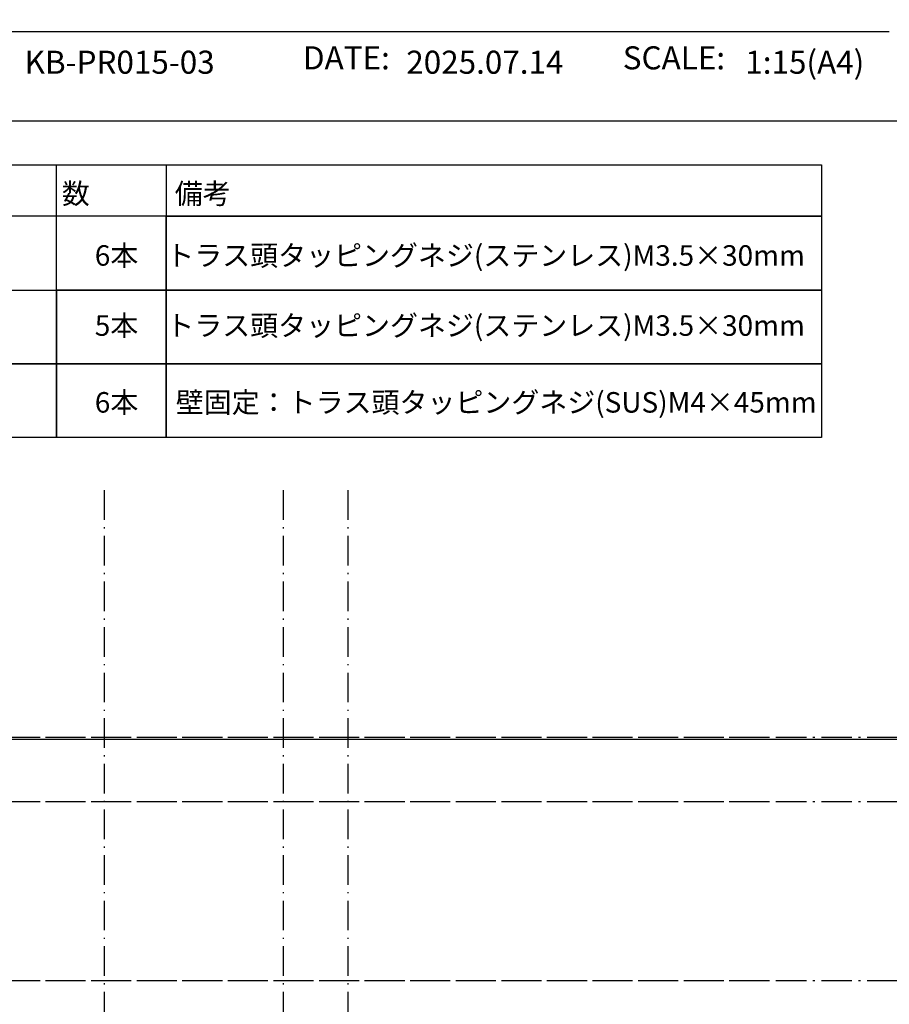
# Model space of a CAD drawing. Extents: x 25814 to 55230, y -3111 to 19000.
# Drawn here: x 35733 to 37078, y 2524 to 4045 of the extents above; entities that cross this region are included whole.
import ezdxf
from ezdxf.enums import TextEntityAlignment as Align

# ---------------------------------------------------------------- set-up
doc = ezdxf.new("R2010")
doc.units = 0
doc.header["$LTSCALE"] = 15
doc.linetypes.add('ISO-10______', pattern=[4.699, 3.048, -0.762, 0.127, -0.762])
for name, color, linetype in [('__', 7, 'CONTINUOUS'), ('__-1', 7, 'CONTINUOUS'), ('__-3', 7, 'CONTINUOUS'), ('SAKUZU', 7, 'CONTINUOUS')]:
    doc.layers.add(name, color=color, linetype=linetype)
doc.styles.add('YUGOTHIC_MEDIUM', font='txt', dxfattribs={"bigfont": 'YuGothic Medium'})

# ---------------------------------------------------------------- blocks, each defined once
blk = doc.blocks.new('______-5_3D')
at = {"layer": '__-1', "color": 30, "flags": 128}
blk.add_lwpolyline([(26078.1, -2151.5), (50078.1, -2151.5), (50078.1, -9151.5), (26078.1, -9151.5)], close=True, dxfattribs=at)
blk = doc.blocks.new('______-7_3D')
at = {"layer": '__-1', "color": 3, "flags": 128}
blk.add_lwpolyline([(26078.1, 12048.5), (50078.1, 12048.5), (50078.1, 5048.5), (26078.1, 5048.5)], close=True, dxfattribs=at)
blk = doc.blocks.new('______-15_3D')
at = {"layer": '__-1', "color": 30, "flags": 128}
blk.add_lwpolyline([(50078.1, -2151.5), (74078.1, -2151.5), (74078.1, -9151.5), (50078.1, -9151.5)], close=True, dxfattribs=at)
blk = doc.blocks.new('______-16_3D')
at = {"layer": '__-1', "color": 3, "flags": 128}
blk.add_lwpolyline([(26078.1, 12048.5), (50078.1, 12048.5), (50078.1, 5048.5), (26078.1, 5048.5)], close=True, dxfattribs=at)
blk = doc.blocks.new('______-17_3D')
at = {"layer": 'SAKUZU', "color": 22, "linetype": 'ISO-10______'}
for p, q in [((37153, -13127.7), (30678.1, -13127.7)), ((37153, -13227.4), (30678.1, -13227.4)), ((37153, -13504), (30678.1, -13504))]:
    blk.add_line(p, q, dxfattribs=at)
blk = doc.blocks.new('______-18_3D-1')
at = {"layer": 'SAKUZU', "color": 22, "linetype": 'ISO-10______'}
for p, q in [((36128.1, 13323.5), (36128.1, 15557.8)), ((36404.6, 13323.5), (36404.6, 15557.8)), ((36504.9, 13323.5), (36504.9, 15557.8)), ((37153, 15172.3), (30678.1, 15172.3)), ((37153, 15072.6), (30678.1, 15072.6)), ((37153, 14796), (30678.1, 14796))]:
    blk.add_line(p, q, dxfattribs=at)
blk = doc.blocks.new('______-19_3D')
at = {"layer": '__-1', "color": 3, "flags": 128}
blk.add_lwpolyline([(26078.1, 12048.5), (50078.1, 12048.5), (50078.1, 5048.5), (26078.1, 5048.5)], close=True, dxfattribs=at)
blk = doc.blocks.new('______-20_3D')
at = {"layer": 'SAKUZU', "color": 22, "linetype": 'ISO-10______'}
for p, q in [((61153, -13127.7), (54678.1, -13127.7)), ((61153, -13227.4), (54678.1, -13227.4)), ((61153, -13504), (54678.1, -13504))]:
    blk.add_line(p, q, dxfattribs=at)
blk = doc.blocks.new('______-21_3D-1')
at = {"layer": 'SAKUZU', "color": 22, "linetype": 'ISO-10______'}
for p, q in [((37153, 15172.3), (30678.1, 15172.3)), ((37153, 15072.6), (30678.1, 15072.6)), ((37153, 14796), (30678.1, 14796))]:
    blk.add_line(p, q, dxfattribs=at)
blk = doc.blocks.new('______-22_3D')
at = {"layer": '__-1', "color": 30, "flags": 128}
blk.add_lwpolyline([(50078.1, -16251.5), (74078.1, -16251.5), (74078.1, -23251.5), (50078.1, -23251.5)], close=True, dxfattribs=at)
blk = doc.blocks.new('______-23_3D')
at = {"layer": '__-1', "color": 3, "flags": 128}
blk.add_lwpolyline([(26078.1, 12048.5), (50078.1, 12048.5), (50078.1, 5048.5), (26078.1, 5048.5)], close=True, dxfattribs=at)
blk = doc.blocks.new('____-2002')
at = {"layer": '__-3', "color": 7, "linetype": 'CONTINUOUS'}
blk.add_line((814.71, 154.11), (526.17, 154.11), dxfattribs=at)
at = {"layer": '__-3', "color": 7, "style": 'YUGOTHIC_MEDIUM'}
for s, height, p in [('KB-PR015-03', 2.3771, (725.58, 150.97)), ('2025.07.14', 2.377, (764.92, 150.97)), ('1:15(A4)', 2.377, (799.87, 150.97))]:
    blk.add_text(s, height=height, dxfattribs=at).set_placement(p, align=Align.MIDDLE_LEFT)
for s, p in [('DATE:', (754.27, 152.61)), ('SCALE:', (787.24, 152.61))]:
    blk.add_text(s, height=2.377, dxfattribs=at).set_placement(p, align=Align.TOP_LEFT)
blk = doc.blocks.new('______-24_3D')
at = {"layer": '__-1', "color": 30, "flags": 128}
blk.add_lwpolyline([(26078.1, -16251.5), (50078.1, -16251.5), (50078.1, -23251.5), (26078.1, -23251.5)], close=True, dxfattribs=at)

msp = doc.modelspace()

# ---------------------------------------------------------------- linework, layer by layer
at = {"layer": '__-1', "flags": 128}
for points in [[(35027, 3821.1), (36972.5, 3821.1), (36972.5, 3741.6), (35027, 3741.6)], [(35027, 3821.1), (36972.5, 3821.1), (36972.5, 3399.8), (35027, 3399.8)], [(35790, 3821.1), (35959.5, 3821.1), (35959.5, 3627.6), (35790, 3627.6)], [(35959.5, 3741.6), (36972.5, 3741.6), (36972.5, 3627.6), (35959.5, 3627.6)], [(35790, 3513.6), (35451, 3513.6), (35451, 3627.6), (35790, 3627.6)], [(35790, 3627.6), (35959.5, 3627.6), (35959.5, 3513.6), (35790, 3513.6)], [(35959.5, 3627.6), (36972.5, 3627.6), (36972.5, 3513.7), (35959.5, 3513.7)], [(35790, 3399.7), (35451, 3399.7), (35451, 3513.7), (35790, 3513.7)], [(35790, 3513.7), (35959.5, 3513.7), (35959.5, 3399.7), (35790, 3399.7)], [(35959.5, 3513.7), (36972.5, 3513.7), (36972.5, 3399.8), (35959.5, 3399.8)]]:
    msp.add_lwpolyline(points, close=True, dxfattribs=at)

# ---------------------------------------------------------------- block references
at = {"layer": '__', "color": 7}
for name, p in [('______-7_3D', (-263.9, -2115.4)), ('______-5_3D', (729.9, 12084.6)), ('______-16_3D', (4076.2, -2115.4)), ('______-15_3D', (-18847.8, 12084.6)), ('______-18_3D-1', (-263.9, -12236.1)), ('______-17_3D', (711.2, 16063.9)), ('______-21_3D-1', (4095.8, -12236.1)), ('______-20_3D', (-18847.8, 16063.9)), ('______-19_3D', (-263.9, -8159.2)), ('______-24_3D', (711.2, 20140.8)), ('______-23_3D', (4076.2, -8159.2)), ('______-22_3D', (-18847.8, 20140.8))]:
    msp.add_blockref(name, p, dxfattribs=at)
at = {"layer": '__-3', "color": 7, "xscale": 15, "yscale": 15, "zscale": 15}
msp.add_blockref('____-2002', (24856.8, 1715.2), dxfattribs=at)

# ---------------------------------------------------------------- texts
at = {"layer": '__-1', "style": 'YUGOTHIC_MEDIUM'}
for s, height, p in [('数', 31.7, (35798, 3792.5)), ('備考', 31.69, (35972.6, 3792.5)), ('6本', 31.69, (35849, 3696.9)), ('トラス頭タッピングネジ(ステンレス)M3.5×30mm', 31.695, (35959.5, 3696.9)), ('5本', 31.69, (35849, 3588.6)), ('トラス頭タッピングネジ(ステンレス)M3.5×30mm', 31.695, (35959.5, 3588.6)), ('6本', 31.69, (35849, 3469.9)), ('壁固定：トラス頭タッピングネジ(SUS)M4×45mm', 31.695, (35974.2, 3469.9))]:
    msp.add_text(s, height=height, dxfattribs=at).set_placement(p, align=Align.TOP_LEFT)

doc.saveas('drawing.dxf')
